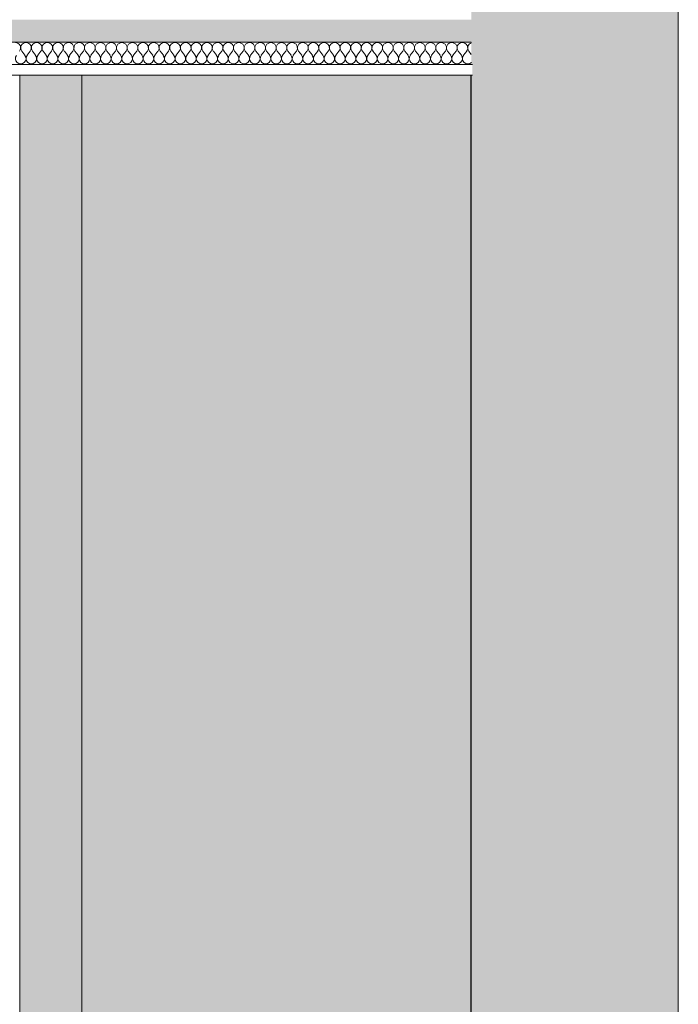
# Model space of a CAD drawing. Units: millimetres. Extents: x 15013 to 65782, y 15393 to 28033.
# Drawn here: x 33670 to 34466, y 18193 to 19382 of the extents above; entities that cross this region are included whole.
import ezdxf

# ---------------------------------------------------------------- set-up
doc = ezdxf.new("R2010")
doc.units = ezdxf.units.MM
doc.header["$MEASUREMENT"] = 0
doc.linetypes.add('Wipeout_Contour', pattern=[1000, 0, -1000])
for name, color, linetype in [('AR - SEINAD - siseseinad', 7, 'Continuous'), ('New_AR - SEINAD - siseseinad', 7, 'Continuous'), ('SA - RIPPLAED', 7, 'Continuous')]:
    doc.layers.add(name, color=color, linetype=linetype)
for name, color, linetype, lineweight, true_color in [('New_AR - SEINAD - siseseinad_Pen_No__87', 7, 'Continuous', 9, 0x8a8a8a), ('SA - RIPPLAED_Pen_No__172', 7, 'Continuous', 13, 0xb6b6b6), ('SA - RIPPLAED_Pen_No__241', 7, 'Continuous', 13, 0xff9433), ('SA - RIPPLAED_Pen_No__87', 7, 'Continuous', 9, 0x8a8a8a)]:
    doc.layers.add(name, color=color, linetype=linetype, lineweight=lineweight, true_color=true_color)

# ---------------------------------------------------------------- blocks, each defined once
blk = doc.blocks.new('Section Element_11_2', base_point=(46226.6, 16815))
at = {"layer": 'AR - SEINAD - siseseinad', "linetype": 'Continuous', "lineweight": 0, "true_color": 0xffffff}
blk.add_hatch(color=7, dxfattribs=at).paths.add_polyline_path([(34215.4, 16815), (34215.5, 16815), (34215.5, 19315), (34215.4, 19315)])
blk = doc.blocks.new('Section Element_21_2', base_point=(46226.6, 16815))
at = {"layer": 'New_AR - SEINAD - siseseinad', "linetype": 'Continuous', "lineweight": 0, "true_color": 0x000000}
for points in [[(34215.9, 19328), (34217.3, 19328), (34217.3, 19315), (34215.9, 19315), (34215.9, 16815), (34228.4, 16815), (34228.4, 19715), (34215.9, 19715)], [(34228.4, 19715), (34228.4, 16815), (34240.9, 16815), (34240.9, 19715)], [(34240.9, 19715), (34240.9, 16815), (34330.9, 16815), (34330.9, 19715)], [(34350.9, 19715), (34330.9, 19715), (34330.9, 16815), (34350.9, 16815)], [(34350.9, 19715), (34350.9, 16815), (34440.9, 16815), (34440.9, 19715)], [(34440.9, 16815), (34453.4, 16815), (34453.4, 19715), (34440.9, 19715)], [(34465.9, 19715), (34453.4, 19715), (34453.4, 16815), (34465.9, 16815)]]:
    blk.add_hatch(color=18, dxfattribs=at).paths.add_polyline_path(points)
at = {"layer": 'New_AR - SEINAD - siseseinad', "linetype": 'Continuous', "lineweight": 0, "true_color": 0xffffff}
blk.add_hatch(color=7, dxfattribs=at).paths.add_polyline_path([(34215.5, 16815), (34215.9, 16815), (34215.9, 19315), (34215.5, 19315)])
at = {"layer": 'New_AR - SEINAD - siseseinad_Pen_No__87', "color": 252, "linetype": 'Continuous', "lineweight": 9, "true_color": 0x8a8a8a}
for p, q in [((34465.9, 19715), (34465.9, 16815)), ((34215.9, 19315), (34215.9, 16815))]:
    blk.add_line(p, q, dxfattribs=at)
blk = doc.blocks.new('Section Element_24_2', base_point=(46226.6, 16815))
at = {"layer": 'New_AR - SEINAD - siseseinad', "linetype": 'Continuous', "lineweight": 0, "true_color": 0xffffff}
blk.add_hatch(color=7, dxfattribs=at).paths.add_polyline_path([(34215.4, 19315), (33745.4, 19315), (33745.4, 16815), (34215.4, 16815)])
at = {"layer": 'New_AR - SEINAD - siseseinad_Pen_No__87', "color": 252, "linetype": 'Continuous', "lineweight": 9, "true_color": 0x8a8a8a}
blk.add_line((34215.4, 16815), (34215.4, 19315), dxfattribs=at)
blk = doc.blocks.new('Section Element_25_2', base_point=(46226.6, 16815))
at = {"layer": 'New_AR - SEINAD - siseseinad', "linetype": 'Continuous', "lineweight": 0, "true_color": 0xffffff}
for points in [[(33695.4, 19315), (33670.4, 19315), (33670.4, 16815), (33695.4, 16815)], [(33695.4, 16815), (33745.4, 16815), (33745.4, 19315), (33695.4, 19315)]]:
    blk.add_hatch(color=7, dxfattribs=at).paths.add_polyline_path(points)
at = {"layer": 'New_AR - SEINAD - siseseinad_Pen_No__87', "color": 252, "linetype": 'Continuous', "lineweight": 9, "true_color": 0x8a8a8a}
for p, q in [((33670.4, 16815), (33670.4, 19315)), ((33745.4, 19315), (33745.4, 16815))]:
    blk.add_line(p, q, dxfattribs=at)
blk = doc.blocks.new('*X32', base_point=(46226.6, 16815))
at = {"layer": 'SA - RIPPLAED_Pen_No__241', "color": 30, "linetype": 'Continuous', "lineweight": 13, "true_color": 0xff9433}
for p, q in [((33676.7, 19339), (33672.9, 19344.1)), ((33679.3, 19339), (33683.1, 19344.1)), ((33689.6, 19339), (33685.7, 19344.1)), ((33692.1, 19339), (33696, 19344.1)), ((33702.4, 19339), (33698.6, 19344.1)), ((33705, 19339), (33708.9, 19344.1)), ((33715.3, 19339), (33711.4, 19344.1)), ((33717.9, 19339), (33721.7, 19344.1)), ((33728.1, 19339), (33724.3, 19344.1)), ((33730.7, 19339), (33734.6, 19344.1)), ((33741, 19339), (33737.1, 19344.1)), ((33743.6, 19339), (33747.4, 19344.1)), ((33753.9, 19339), (33750, 19344.1)), ((33756.4, 19339), (33760.3, 19344.1)), ((33766.7, 19339), (33762.9, 19344.1)), ((33769.3, 19339), (33773.1, 19344.1)), ((33779.6, 19339), (33775.7, 19344.1)), ((33782.1, 19339), (33786, 19344.1)), ((33792.4, 19339), (33788.6, 19344.1)), ((33795, 19339), (33798.9, 19344.1)), ((33805.3, 19339), (33801.4, 19344.1)), ((33807.9, 19339), (33811.7, 19344.1)), ((33818.1, 19339), (33814.3, 19344.1)), ((33820.7, 19339), (33824.6, 19344.1)), ((33831, 19339), (33827.1, 19344.1)), ((33833.6, 19339), (33837.4, 19344.1)), ((33843.9, 19339), (33840, 19344.1)), ((33846.4, 19339), (33850.3, 19344.1)), ((33856.7, 19339), (33852.9, 19344.1)), ((33859.3, 19339), (33863.1, 19344.1)), ((33869.6, 19339), (33865.7, 19344.1)), ((33872.1, 19339), (33876, 19344.1)), ((33882.4, 19339), (33878.6, 19344.1)), ((33885, 19339), (33888.9, 19344.1)), ((33895.3, 19339), (33891.4, 19344.1)), ((33897.9, 19339), (33901.7, 19344.1)), ((33908.1, 19339), (33904.3, 19344.1)), ((33910.7, 19339), (33914.6, 19344.1)), ((33921, 19339), (33917.1, 19344.1)), ((33923.6, 19339), (33927.4, 19344.1)), ((33933.9, 19339), (33930, 19344.1)), ((33936.4, 19339), (33940.3, 19344.1)), ((33946.7, 19339), (33942.9, 19344.1)), ((33949.3, 19339), (33953.1, 19344.1)), ((33959.6, 19339), (33955.7, 19344.1)), ((33962.1, 19339), (33966, 19344.1)), ((33972.4, 19339), (33968.6, 19344.1)), ((33975, 19339), (33978.9, 19344.1)), ((33985.3, 19339), (33981.4, 19344.1)), ((33987.9, 19339), (33991.7, 19344.1)), ((33998.1, 19339), (33994.3, 19344.1)), ((34000.7, 19339), (34004.6, 19344.1)), ((34011, 19339), (34007.1, 19344.1)), ((34013.6, 19339), (34017.4, 19344.1)), ((34023.9, 19339), (34020, 19344.1)), ((34026.4, 19339), (34030.3, 19344.1)), ((34036.7, 19339), (34032.9, 19344.1)), ((34039.3, 19339), (34043.1, 19344.1)), ((34049.6, 19339), (34045.7, 19344.1)), ((34052.1, 19339), (34056, 19344.1)), ((34062.4, 19339), (34058.6, 19344.1)), ((34065, 19339), (34068.9, 19344.1)), ((34075.3, 19339), (34071.4, 19344.1)), ((34077.9, 19339), (34081.7, 19344.1)), ((34088.1, 19339), (34084.3, 19344.1)), ((34090.7, 19339), (34094.6, 19344.1)), ((34101, 19339), (34097.1, 19344.1)), ((34103.6, 19339), (34107.4, 19344.1)), ((34113.9, 19339), (34110, 19344.1)), ((34116.4, 19339), (34120.3, 19344.1)), ((34126.7, 19339), (34122.9, 19344.1)), ((34129.3, 19339), (34133.1, 19344.1)), ((34139.6, 19339), (34135.7, 19344.1)), ((34142.1, 19339), (34146, 19344.1)), ((34152.4, 19339), (34148.6, 19344.1)), ((34155, 19339), (34158.9, 19344.1)), ((34165.3, 19339), (34161.4, 19344.1)), ((34167.9, 19339), (34171.7, 19344.1)), ((34178.1, 19339), (34174.3, 19344.1)), ((34180.7, 19339), (34184.6, 19344.1)), ((34191, 19339), (34187.1, 19344.1)), ((34193.6, 19339), (34197.4, 19344.1)), ((34203.9, 19339), (34200, 19344.1)), ((34206.4, 19339), (34210.3, 19344.1)), ((34215.9, 19340), (34212.9, 19344.1))]:
    blk.add_line(p, q, dxfattribs=at)
for centre, start, end in [((33665.1, 19348), 323.1301, 90), ((33678, 19348), 90, 216.8699), ((33678, 19348), 323.1301, 90), ((33690.9, 19348), 90, 216.8699), ((33690.9, 19348), 323.1301, 90), ((33703.7, 19348), 90, 216.8699), ((33703.7, 19348), 323.1301, 90), ((33716.6, 19348), 90, 216.8699), ((33716.6, 19348), 323.1301, 90), ((33729.4, 19348), 90, 216.8699), ((33729.4, 19348), 323.1301, 90), ((33742.3, 19348), 90, 216.8699), ((33742.3, 19348), 323.1301, 90), ((33755.1, 19348), 90, 216.8699), ((33755.1, 19348), 323.1301, 90), ((33768, 19348), 90, 216.8699), ((33768, 19348), 323.1301, 90), ((33780.9, 19348), 90, 216.8699), ((33780.9, 19348), 323.1301, 90), ((33793.7, 19348), 90, 216.8699), ((33793.7, 19348), 323.1301, 90), ((33806.6, 19348), 90, 216.8699), ((33806.6, 19348), 323.1301, 90), ((33819.4, 19348), 90, 216.8699), ((33819.4, 19348), 323.1301, 90), ((33832.3, 19348), 90, 216.8699), ((33832.3, 19348), 323.1301, 90), ((33845.1, 19348), 90, 216.8699), ((33845.1, 19348), 323.1301, 90), ((33858, 19348), 90, 216.8699), ((33858, 19348), 323.1301, 90), ((33870.9, 19348), 90, 216.8699), ((33870.9, 19348), 323.1301, 90), ((33883.7, 19348), 90, 216.8699), ((33883.7, 19348), 323.1301, 90), ((33896.6, 19348), 90, 216.8699), ((33896.6, 19348), 323.1301, 90), ((33909.4, 19348), 90, 216.8699), ((33909.4, 19348), 323.1301, 90), ((33922.3, 19348), 90, 216.8699), ((33922.3, 19348), 323.1301, 90), ((33935.1, 19348), 90, 216.8699), ((33935.1, 19348), 323.1301, 90), ((33948, 19348), 90, 216.8699), ((33948, 19348), 323.1301, 90), ((33960.9, 19348), 90, 216.8699), ((33960.9, 19348), 323.1301, 90), ((33973.7, 19348), 90, 216.8699), ((33973.7, 19348), 323.1301, 90), ((33986.6, 19348), 90, 216.8699), ((33986.6, 19348), 323.1301, 90), ((33999.4, 19348), 90, 216.8699), ((33999.4, 19348), 323.1301, 90), ((34012.3, 19348), 90, 216.8699), ((34012.3, 19348), 323.1301, 90), ((34025.1, 19348), 90, 216.8699), ((34025.1, 19348), 323.1301, 90), ((34038, 19348), 90, 216.8699), ((34038, 19348), 323.1301, 90), ((34050.9, 19348), 90, 216.8699), ((34050.9, 19348), 323.1301, 90), ((34063.7, 19348), 90, 216.8699), ((34063.7, 19348), 323.1301, 90), ((34076.6, 19348), 90, 216.8699), ((34076.6, 19348), 323.1301, 90), ((34089.4, 19348), 90, 216.8699), ((34089.4, 19348), 323.1301, 90), ((34102.3, 19348), 90, 216.8699), ((34102.3, 19348), 323.1301, 90), ((34115.1, 19348), 90, 216.8699), ((34115.1, 19348), 323.1301, 90), ((34128, 19348), 90, 216.8699), ((34128, 19348), 323.1301, 90), ((34140.9, 19348), 90, 216.8699), ((34140.9, 19348), 323.1301, 90), ((34153.7, 19348), 90, 216.8699), ((34153.7, 19348), 323.1301, 90), ((34166.6, 19348), 90, 216.8699), ((34166.6, 19348), 323.1301, 90), ((34179.4, 19348), 90, 216.8699), ((34179.4, 19348), 323.1301, 90), ((34192.3, 19348), 90, 216.8699), ((34192.3, 19348), 323.1301, 90), ((34205.1, 19348), 90, 216.8699), ((34205.1, 19348), 323.1301, 90), ((34218, 19348), 108.7777, 216.8699), ((33671.6, 19335.1), 143.1301, 36.8699), ((33684.4, 19335.1), 143.1301, 36.8699), ((33697.3, 19335.1), 143.1301, 36.8699), ((33710.1, 19335.1), 143.1301, 36.8699), ((33723, 19335.1), 143.1301, 36.8699), ((33735.9, 19335.1), 143.1301, 36.8699), ((33748.7, 19335.1), 143.1301, 36.8699), ((33761.6, 19335.1), 143.1301, 36.8699), ((33774.4, 19335.1), 143.1301, 36.8699), ((33787.3, 19335.1), 143.1301, 36.8699), ((33800.1, 19335.1), 143.1301, 36.8699), ((33813, 19335.1), 143.1301, 36.8699), ((33825.9, 19335.1), 143.1301, 36.8699), ((33838.7, 19335.1), 143.1301, 36.8699), ((33851.6, 19335.1), 143.1301, 36.8699), ((33864.4, 19335.1), 143.1301, 36.8699), ((33877.3, 19335.1), 143.1301, 36.8699), ((33890.1, 19335.1), 143.1301, 36.8699), ((33903, 19335.1), 143.1301, 36.8699), ((33915.9, 19335.1), 143.1301, 36.8699), ((33928.7, 19335.1), 143.1301, 36.8699), ((33941.6, 19335.1), 143.1301, 36.8699), ((33954.4, 19335.1), 143.1301, 36.8699), ((33967.3, 19335.1), 143.1301, 36.8699), ((33980.1, 19335.1), 143.1301, 36.8699), ((33993, 19335.1), 143.1301, 36.8699), ((34005.9, 19335.1), 143.1301, 36.8699), ((34018.7, 19335.1), 143.1301, 36.8699), ((34031.6, 19335.1), 143.1301, 36.8699), ((34044.4, 19335.1), 143.1301, 36.8699), ((34057.3, 19335.1), 143.1301, 36.8699), ((34070.1, 19335.1), 143.1301, 36.8699), ((34083, 19335.1), 143.1301, 36.8699), ((34095.9, 19335.1), 143.1301, 36.8699), ((34108.7, 19335.1), 143.1301, 36.8699), ((34121.6, 19335.1), 143.1301, 36.8699), ((34134.4, 19335.1), 143.1301, 36.8699), ((34147.3, 19335.1), 143.1301, 36.8699), ((34160.1, 19335.1), 143.1301, 36.8699), ((34173, 19335.1), 143.1301, 36.8699), ((34185.9, 19335.1), 143.1301, 36.8699), ((34198.7, 19335.1), 143.1301, 36.8699), ((34211.6, 19335.1), 143.1301, 312.6956)]:
    blk.add_arc(centre, 6.43, start, end, dxfattribs=at)
blk = doc.blocks.new('Section Element_31_2', base_point=(46226.6, 16815))
at = {"layer": 'SA - RIPPLAED', "linetype": 'Continuous', "lineweight": 0, "true_color": 0x000000}
blk.add_hatch(color=18, dxfattribs=at).paths.add_polyline_path([(34215.9, 19382), (29361.9, 19382), (29361.9, 19355), (34215.9, 19355)])
at = {"layer": 'SA - RIPPLAED_Pen_No__87', "color": 252, "linetype": 'Continuous', "lineweight": 9, "true_color": 0x8a8a8a}
blk.add_line((34215.9, 19355), (29361.9, 19355), dxfattribs=at)
at = {"color": 254, "linetype": 'Wipeout_Contour', "lineweight": 0, "ltscale": 223145.777784}
blk.add_wipeout([(29245.9, 19328), (29245.9, 19315), (34217.3, 19315), (34217.3, 19328), (34215.9, 19328), (29361.9, 19328)], dxfattribs=at).dxf.layer = 'SA - RIPPLAED'
at = {"layer": 'SA - RIPPLAED_Pen_No__172', "linetype": 'Continuous', "lineweight": 13, "true_color": 0xb6b6b6}
h = blk.add_hatch(dxfattribs=at)
h.set_pattern_fill('__KATUSEKATE___Profiilpl_3C', color=253, style=0, pattern_type=2)
h.set_pattern_definition([(0, (46226.56, 16815.04), (0, 20), [])])
h.paths.add_polyline_path([(29245.9, 19328), (29245.9, 19315), (34217.3, 19315), (34217.3, 19328), (34215.9, 19328), (29361.9, 19328)])
at = {"layer": 'SA - RIPPLAED_Pen_No__87', "color": 252, "linetype": 'Continuous', "lineweight": 9, "true_color": 0x8a8a8a}
for p, q in [((34215.9, 19315), (29245.9, 19315)), ((34217.3, 19315), (34215.9, 19315))]:
    blk.add_line(p, q, dxfattribs=at)
at = {"layer": 'SA - RIPPLAED_Pen_No__87', "color": 252, "linetype": 'Continuous', "lineweight": 9, "true_color": 0x8a8a8a, "flags": 128}
blk.add_lwpolyline([(34217.3, 19328), (34215.9, 19328), (29361.9, 19328), (29349.4, 19328), (29336.9, 19328)], dxfattribs=at)
at = {"layer": 'SA - RIPPLAED', "lineweight": 0}
blk.add_blockref('*X32', (46226.6, 16815), dxfattribs=at)

msp = doc.modelspace()

# ---------------------------------------------------------------- block references
at = {"layer": 'AR - SEINAD - siseseinad', "lineweight": 0}
msp.add_blockref('Section Element_11_2', (46226.6, 16815), dxfattribs=at)
at = {"layer": 'New_AR - SEINAD - siseseinad', "lineweight": 0}
for name in ['Section Element_25_2', 'Section Element_24_2', 'Section Element_21_2']:
    msp.add_blockref(name, (46226.6, 16815), dxfattribs=at)

# ---------------------------------------------------------------- next in the draw order: block references
at = {"layer": 'SA - RIPPLAED', "lineweight": 0}
msp.add_blockref('Section Element_31_2', (46226.6, 16815), dxfattribs=at)

doc.saveas('drawing.dxf')
